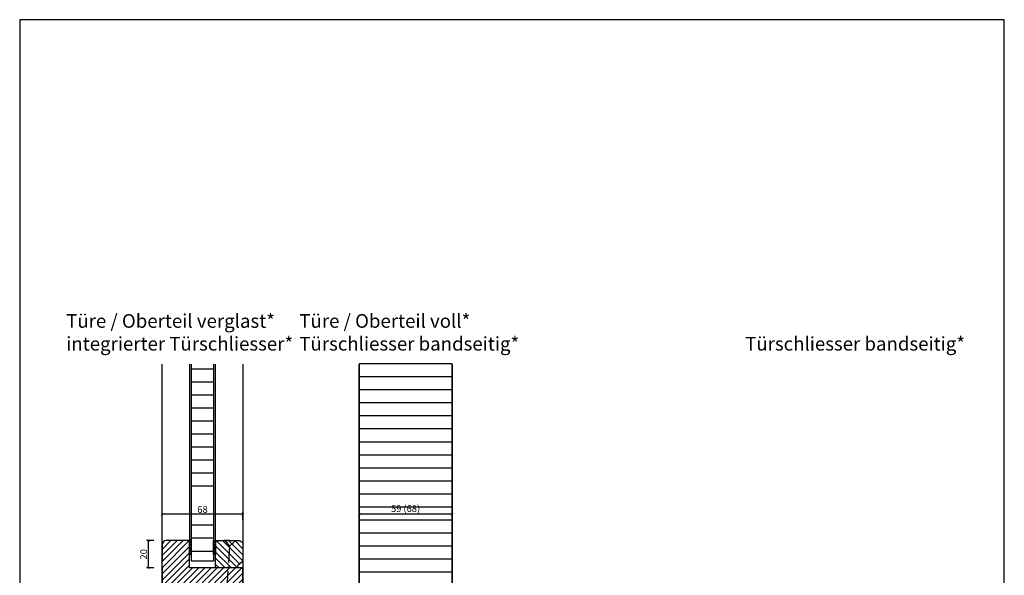
# Model space of a CAD drawing. Units: millimetres. Extents: x 1788 to 83958, y -235 to 115762.
# Drawn here: x 9715 to 10435, y 1564 to 1970 of the extents above; entities that cross this region are included whole.
import ezdxf

# ---------------------------------------------------------------- set-up
doc = ezdxf.new("R2010")
doc.units = ezdxf.units.MM
doc.header["$PDMODE"] = 34
doc.header["$PDSIZE"] = 5
doc.linetypes.add('ACAD_ISO10W100', pattern=[18, 12, -3, 0, -3])
doc.layers.get('0').update_dxf_attribs({"true_color": 0x939598})
doc.layers.add('Logo_Feuerschutzteam_rot', color=7, linetype='Continuous', true_color=0xc50d11)
for name, color, linetype in [('Z_Bemaßung-Blau 0.10', 150, 'Continuous'), ('Z_Beschlag-Grau 0.10', 8, 'Continuous'), ('Z_Linie-Gelb 0.25', 2, 'Continuous'), ('Z_Linie-Rot 0.20', 1, 'Continuous'), ('Z_Schraffur-Grau 0.10', 8, 'Continuous'), ('Z_Unsichtbar-Weiß 0.05', 255, 'Continuous')]:
    doc.layers.add(name, color=color, linetype=linetype)
doc.layers.add('Z_Kontur-Magenta 0.35', color=6, linetype='Continuous', lineweight=35)
doc.styles.add('DIN', font='txt', dxfattribs={"height": 2.5})
doc.styles.get("Standard").update_dxf_attribs({"font": 'arial.ttf', "height": 2.5})
doc.dimstyles.new('Bem_Automatisch', dxfattribs={"dimtxt": 2.5, "dimasz": 1, "dimexe": 0.75, "dimexo": 0.75, "dimgap": 0.5, "dimtad": 1, "dimdec": 0, "dimtxsty": 'Standard', "dimblk": 'ARCHTICK', "dimcen": 0, "dimclrd": 256, "dimclre": 256, "dimclrt": 256, "dimadec": 0, "dimazin": 0, "dimtfac": 1, "dimtdec": 0, "dimtmove": 1, "dimatfit": 2, "dimfxl": 2, "dimfxlon": 1, "dimtolj": 1, "dimtzin": 0, "dimlwd": -1, "dimlwe": -1, "dimarcsym": 0})

# ---------------------------------------------------------------- blocks, each defined once
blk = doc.blocks.new('_ArchTick')
at = {"color": 0, "linetype": 'ByBlock', "const_width": 0.15}
blk.add_lwpolyline([(-0.5, -0.5), (0.5, 0.5)], dxfattribs=at)
blk = doc.blocks.new('*D89')
at = {"layer": 'Defpoints', "color": 0, "transparency": 16777216}
for p in [(9809.02, 1588.98), (9858.02, 1588.98), (9858.02, 1568.98)]:
    blk.add_point(p, dxfattribs=at)
at = {"layer": 'Z_Bemaßung-Blau 0.10', "transparency": 16777216}
for p, q in [((9813.02, 1588.98), (9807.52, 1588.98)), ((9809.02, 1568.98), (9809.02, 1588.98)), ((9813.02, 1568.98), (9807.52, 1568.98))]:
    blk.add_line(p, q, dxfattribs=at)
at = {"layer": 'Z_Bemaßung-Blau 0.10', "transparency": 16777216, "xscale": 2, "yscale": 2, "zscale": 2}
for p, rotation in [((9809.02, 1588.98), 90), ((9809.02, 1568.98), 270)]:
    blk.add_blockref('_ArchTick', p, dxfattribs=dict(at, rotation=rotation))
at = {"layer": 'Z_Bemaßung-Blau 0.10', "transparency": 16777216, "insert": (9805.48, 1578.98), "char_height": 5, "attachment_point": 5, "rotation": 90, "style": 'DIN'}
blk.add_mtext('\\A1;20', dxfattribs=at)
blk = doc.blocks.new('*D91')
at = {"layer": 'Defpoints', "color": 0, "transparency": 16777216}
for p in [(9819.02, 1608.23), (9819.02, 1568.98), (9878.02, 1568.98)]:
    blk.add_point(p, dxfattribs=at)
at = {"layer": 'Z_Bemaßung-Blau 0.10', "transparency": 16777216}
for p, q in [((9819.02, 1604.23), (9819.02, 1609.73)), ((9878.02, 1608.23), (9819.02, 1608.23)), ((9878.02, 1604.23), (9878.02, 1609.73))]:
    blk.add_line(p, q, dxfattribs=at)
at = {"layer": 'Z_Bemaßung-Blau 0.10', "transparency": 16777216, "xscale": 2, "yscale": 2, "zscale": 2, "rotation": 180}
blk.add_blockref('_ArchTick', (9819.02, 1608.23), dxfattribs=at)
at = {"layer": 'Z_Bemaßung-Blau 0.10', "transparency": 16777216, "xscale": 2, "yscale": 2, "zscale": 2}
blk.add_blockref('_ArchTick', (9878.02, 1608.23), dxfattribs=at)
at = {"layer": 'Z_Bemaßung-Blau 0.10', "transparency": 16777216, "insert": (9848.52, 1611.77), "char_height": 5, "attachment_point": 5, "style": 'DIN'}
blk.add_mtext('\\A1;68', dxfattribs=at)
blk = doc.blocks.new('*D306')
at = {"layer": 'Defpoints', "color": 0, "transparency": 16777216}
for p in [(9963.02, 1608.23), (9963.02, 1568.98), (10031.02, 1568.98)]:
    blk.add_point(p, dxfattribs=at)
at = {"layer": 'Z_Bemaßung-Blau 0.10', "transparency": 16777216}
for p, q in [((9963.02, 1604.23), (9963.02, 1609.73)), ((10031.02, 1608.23), (9963.02, 1608.23)), ((10031.02, 1604.23), (10031.02, 1609.73))]:
    blk.add_line(p, q, dxfattribs=at)
at = {"layer": 'Z_Bemaßung-Blau 0.10', "transparency": 16777216, "xscale": 2, "yscale": 2, "zscale": 2, "rotation": 180}
blk.add_blockref('_ArchTick', (9963.02, 1608.23), dxfattribs=at)
at = {"layer": 'Z_Bemaßung-Blau 0.10', "transparency": 16777216, "xscale": 2, "yscale": 2, "zscale": 2}
blk.add_blockref('_ArchTick', (10031.02, 1608.23), dxfattribs=at)
at = {"layer": 'Z_Bemaßung-Blau 0.10', "transparency": 16777216, "insert": (9997.02, 1612.39), "char_height": 5, "attachment_point": 5, "style": 'DIN'}
blk.add_mtext('\\A1;59 (68)', dxfattribs=at)

msp = doc.modelspace()

# ---------------------------------------------------------------- hatches: boundary and pattern name
at = {"layer": 'Z_Schraffur-Grau 0.10'}
h = msp.add_hatch(dxfattribs=at)
h.set_pattern_fill('ANSI31', color=256, scale=3, angle=135)
h.set_pattern_definition([(180, (19, 4), (-2e-15, -9.525), [])])
h.paths.add_polyline_path([(9983.02, 1489.98), (9988.02, 1489.98), (9988.02, 1481.98), (10031.02, 1481.98), (10031.02, 1490.98), (9963.02, 1490.98), (9963.02, 1470.48, 0.414214), (9964.52, 1468.98), (9983.02, 1468.98)])
h.paths.add_polyline_path([(10031.02, 1727.98), (9963.02, 1727.98), (9963.02, 1490.98), (10031.02, 1490.98)])
h = msp.add_hatch(dxfattribs=at)
h.set_pattern_fill('ANSI31', color=256, scale=3, angle=135)
h.set_pattern_definition([(180, (125.089, 3619.749), (-2e-15, -9.525), [])])
h.paths.add_polyline_path([(9840.52, 1628.26), (9856.52, 1628.26), (9856.52, 1607.8), (9840.52, 1607.8)], flags=17)
h.paths.add_polyline_path([(9840.52, 1717.98), (9856.52, 1717.98), (9856.52, 1573.98), (9840.52, 1573.98)])
h = msp.add_hatch(dxfattribs=at)
h.set_pattern_fill('ANSI31', color=256)
h.set_pattern_definition([(45, (19, 4), (-2.245064, 2.245064), [])])
h.paths.add_polyline_path([(9839.02, 1588.98), (9822.02, 1588.98, 0.414214), (9819.02, 1585.98), (9819.02, 1568.98), (9819.02, 1490.98), (9842.92, 1490.98), (9842.92, 1492.98, -0.414214), (9843.92, 1493.98), (9849.65, 1493.98), (9850.95, 1495.3), (9850.9, 1505.14), (9850.85, 1505.12), (9852.6, 1511.98), (9854.39, 1505.33), (9854.45, 1495.32), (9855.81, 1493.98), (9861.52, 1493.98, -0.414598), (9862.52, 1492.98), (9862.52, 1490.98), (9878.02, 1490.98), (9878.02, 1568.98), (9839.02, 1568.98)])
h.paths.add_polyline_path([(9878.02, 1490.98), (9862.52, 1490.98), (9862.52, 1482.98, -0.413945), (9861.52, 1481.98), (9878.02, 1481.98)])
h.paths.add_polyline_path([(9842.92, 1490.98), (9819.02, 1490.98), (9819.02, 1470.48, 0.414214), (9820.52, 1468.98), (9830.02, 1468.98), (9830.02, 1489.98), (9835.02, 1489.98), (9835.02, 1481.98), (9843.92, 1481.98, -0.414214), (9842.92, 1482.98)])
h = msp.add_hatch(dxfattribs=at)
h.set_pattern_fill('ANSI37', color=256, scale=0.5, angle=-90, style=0)
h.set_pattern_definition([(225, (9915.7941, 1890.9978), (-1.122532, 1.122532), []), (135, (9915.7941, 1890.9978), (1.122532, 1.122532), [])])
h.paths.add_polyline_path([(9839.02, 1588.98), (9839.02, 1578.98), (9840.52, 1578.98), (9840.52, 1588.98)])
h = msp.add_hatch(dxfattribs=at)
h.set_pattern_fill('ANSI37', color=256, scale=0.5, angle=-90, style=0)
h.set_pattern_definition([(315, (9781.252, 1890.9978), (1.122532, 1.122532), []), (45, (9781.252, 1890.9978), (-1.122532, 1.122532), [])])
h.paths.add_polyline_path([(9858.02, 1588.98), (9858.02, 1578.98), (9856.52, 1578.98), (9856.52, 1588.98)])
h = msp.add_hatch(dxfattribs=at)
h.set_pattern_fill('ANSI31', color=256, angle=-90, style=0)
h.set_pattern_definition([(315, (9707.5884, 1937.5803), (2.245064, 2.245064), [])])
h.paths.add_polyline_path([(9858.02, 1588.98), (9875.02, 1588.98, -0.414214), (9878.02, 1585.98), (9878.02, 1574.68, -0.22759), (9877.27, 1573.12), (9874.39, 1570.76, 0.225991), (9874.02, 1569.98), (9874.02, 1568.98), (9858.02, 1568.98)])

# ---------------------------------------------------------------- linework, layer by layer
at = {"layer": 'Z_Beschlag-Grau 0.10'}
msp.add_line((9872.53, 1588.73), (9864.55, 1589.23), dxfattribs=at)
at = {"layer": 'Z_Beschlag-Grau 0.10', "linetype": 'ACAD_ISO10W100'}
for p, q in [((9864.55, 1589.23), (9868.29, 1584.99)), ((9868.29, 1584.99), (9865.07, 1534.09)), ((9868.29, 1584.99), (9872.53, 1588.73))]:
    msp.add_line(p, q, dxfattribs=at)
at = {"layer": 'Z_Kontur-Magenta 0.35'}
for p, q in [((9963.02, 1470.48), (9963.02, 1717.98)), ((10031.02, 1717.98), (10031.02, 1481.98)), ((9819.02, 1470.48), (9819.02, 1568.98)), ((9878.02, 1568.98), (9878.02, 1481.98))]:
    msp.add_line(p, q, dxfattribs=at)
at = {"layer": 'Z_Linie-Gelb 0.25'}
for p, q in [((9819.02, 1568.98), (9819.02, 1717.98)), ((9878.02, 1717.98), (9878.02, 1568.98)), ((9819.02, 1585.98), (9819.02, 1574.68)), ((9839.02, 1588.98), (9822.02, 1588.98)), ((9839.02, 1568.98), (9839.02, 1588.98)), ((9819.02, 1574.68), (9819.02, 1575.45)), ((9878.02, 1568.98), (9839.02, 1568.98))]:
    msp.add_line(p, q, dxfattribs=at)
msp.add_lwpolyline([(9856.52, 1717.98), (9856.52, 1573.98), (9840.52, 1573.98), (9840.52, 1717.98)], dxfattribs=at)
for points in [[(9840.52, 1578.98), (9840.52, 1588.98), (9839.02, 1588.98), (9839.02, 1578.98)], [(9856.52, 1578.98), (9856.52, 1588.98), (9858.02, 1588.98), (9858.02, 1578.98)]]:
    msp.add_lwpolyline(points, close=True, dxfattribs=at)
msp.add_lwpolyline([(9878.02, 1574.68, -0.221695), (9877.31, 1573.15), (9874.39, 1570.76, 0.225991), (9874.02, 1569.98), (9874.02, 1568.98), (9858.02, 1568.98), (9858.02, 1588.98), (9875.02, 1588.98, -0.414214), (9878.02, 1585.98), (9878.02, 1574.68), (9878.02, 1575.45)], format="xyb", dxfattribs=at)
msp.add_arc((9822.02, 1585.98), 3, 90, 180, dxfattribs=at)
at = {"layer": 'Z_Linie-Rot 0.20'}
for points in [[(9839.02, 1717.98), (9839.02, 1588.98), (9840.52, 1588.98), (9840.52, 1717.98)], [(9856.52, 1717.98), (9856.52, 1588.98), (9858.02, 1588.98), (9858.02, 1717.98)]]:
    msp.add_lwpolyline(points, dxfattribs=at)
at = {"layer": 'Z_Unsichtbar-Weiß 0.05'}
msp.add_lwpolyline([(9714.84, 1017.98), (10434.84, 1017.98), (10434.84, 1969.98), (9714.84, 1969.98)], close=True, dxfattribs=at)

# ---------------------------------------------------------------- texts
at = {"layer": 'Logo_Feuerschutzteam_rot', "char_height": 10, "attachment_point": 7, "style": 'DIN'}
for s, insert in [('Türe / Oberteil verglast*^Jintegrierter Türschliesser*', (9748.84, 1727.98)), ('Türe / Oberteil voll*^JTürschliesser bandseitig*', (9919.34, 1727.98)), ('Türschliesser bandseitig*', (10245.34, 1727.98))]:
    msp.add_mtext_dynamic_manual_height_columns(s, width=299.0704, gutter_width=50, heights=[0], dxfattribs=dict(at, insert=insert))

# ---------------------------------------------------------------- dimensions: what is measured, and where the dimension line sits
at = {"layer": 'Z_Bemaßung-Blau 0.10'}
for base, p1, p2, text, picture, middle in [((9819.02, 1608.23), (9878.02, 1568.98), (9819.02, 1568.98), '68', '*D91', (9848.52, 1611.77)), ((9963.02, 1608.23), (10031.02, 1568.98), (9963.02, 1568.98), '59 (68)', '*D306', (9997.02, 1612.39))]:
    dim = msp.add_linear_dim(base=base, p1=p1, p2=p2, text=text, dimstyle='Bem_Automatisch', override={"dimscale": 0, "dimtxsty": 'DIN'}, dxfattribs=at)
    dim.commit()
    dim.dimension.update_dxf_attribs({"geometry": picture, "text_midpoint": middle})
dim = msp.add_linear_dim(base=(9809.02, 1588.98), p1=(9858.02, 1568.98), p2=(9858.02, 1588.98), angle=90, dimstyle='Bem_Automatisch', override={"dimscale": 0, "dimtxsty": 'DIN', "dimtix": 0, "dimtofl": 1, "dimtmove": 1, "dimatfit": 2}, dxfattribs=at)
dim.commit()
dim.dimension.update_dxf_attribs({"geometry": '*D89', "text_midpoint": (9805.48, 1578.98)})

doc.saveas('drawing.dxf')
